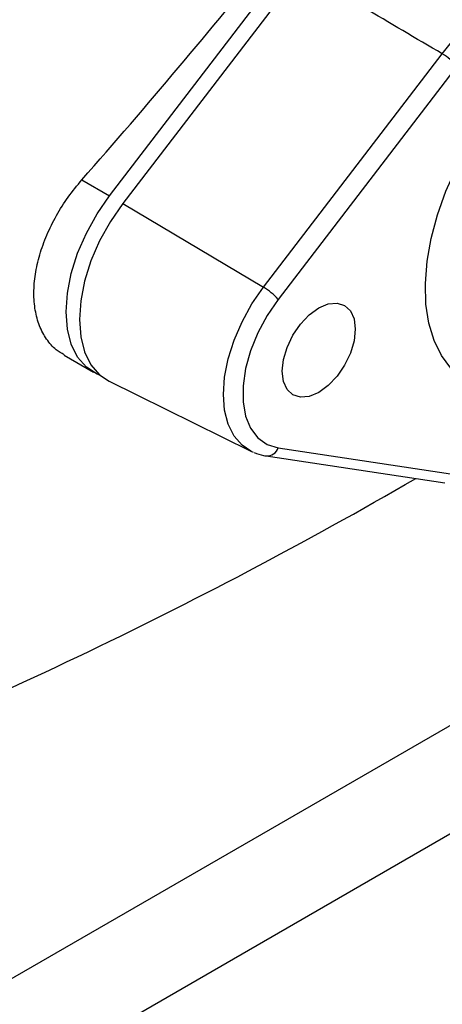
# Model space of a CAD drawing. Units: inches. Extents: x 0.4 to 10.6, y 0.4 to 8.1.
# Drawn here: x 2.8 to 2.9, y 4.4 to 4.6 of the extents above; entities that cross this region are included whole.
import ezdxf

# ---------------------------------------------------------------- set-up
doc = ezdxf.new("R2010")
doc.units = ezdxf.units.IN
doc.header["$MEASUREMENT"] = 0

msp = doc.modelspace()

# ---------------------------------------------------------------- linework, layer by layer
at = {"color": 7, "linetype": 'Continuous', "lineweight": 25}
for p, q in [((2.817906488249953, 4.540614289525144), (2.847786853544187, 4.579618694841196)), ((2.850043693701203, 4.578377738851871), (2.820133596222111, 4.539334522558114)), ((2.843689371935337, 4.52530246797391), (2.873638442563291, 4.564396557959459)), ((2.876110977492703, 4.562366953242365), (2.846161906864749, 4.523272863256816)), ((2.813268239080492, 4.543291893776265), (2.817906488249953, 4.540614289525144)), ((2.820133596222111, 4.539334522558114), (2.843689371935337, 4.52530246797391)), ((2.810294436930986, 4.513922731273277), (2.815198298493114, 4.511091792251692)), ((2.817841557618896, 4.509589275266672), (2.841573897856051, 4.497848611158958)), ((2.846161906864772, 4.498421046123527), (2.876110977493264, 4.493905417061804)), ((2.844139390635514, 4.497049504447125), (2.874088461264005, 4.492533875385401))]:
    msp.add_line(p, q, dxfattribs=at)
at = {"color": 8, "linetype": 'Continuous', "lineweight": 25}
for p, q in [((2.914285029773889, 4.474627278293005), (2.745751616887973, 4.377335009958125)), ((2.753769900727673, 4.363834276277959), (2.932528496113829, 4.467029416824058))]:
    msp.add_line(p, q, dxfattribs=at)
at = {"color": 7, "linetype": 'Continuous', "lineweight": 25, "flags": 128}
for points in [[(2.880706497259257, 4.508398464162029), (2.879202416681154, 4.508892898737574), (2.877001079413152, 4.510083905800117), (2.875090433378788, 4.511747580586797), (2.873501851333127, 4.513856605603612), (2.872261417749439, 4.516376350718095), (2.871389500512873, 4.519265441785125), (2.87090041648035, 4.522476440009256), (2.870802196398161, 4.525956620888421), (2.871096453037342, 4.529648839948798), (2.87177835471201, 4.533492471055492), (2.872836704615521, 4.537424401891997), (2.87425412467172, 4.541380070262679), (2.876007340882469, 4.545294524202252), (2.878067565486059, 4.549103488485249), (2.880400969651456, 4.55274442002345), (2.882969238946775, 4.556157534821654), (2.885730202461191, 4.559286789629237), (2.888638525250127, 4.56208080216877), (2.891646452733795, 4.564493694831599), (2.894704594826071, 4.566485847986907)], [(2.816380733385287, 4.510542057463923), (2.815817958496441, 4.510772197823205), (2.814022505771201, 4.511933801727434), (2.812570711887312, 4.513609603687632), (2.811503477039934, 4.515752392713326), (2.810850867558746, 4.518301801771488), (2.810631268873966, 4.521186008457315), (2.810850867558746, 4.524323758387768), (2.811503477039934, 4.527626654314493), (2.812570711887312, 4.531001646466788), (2.814022505771201, 4.534353653966287), (2.815817958496441, 4.537588243462339), (2.817906488249953, 4.540614289525144)], [(2.820133596222111, 4.539334522558114), (2.818045066468605, 4.536308476495313), (2.816249613743372, 4.533073886999267), (2.814797819859488, 4.529721879499775), (2.813730585012115, 4.526346887347486), (2.813077975530931, 4.52304399142077), (2.812858376846155, 4.519906241490324), (2.813077975530937, 4.517022034804505), (2.813730585012127, 4.51447262574635), (2.814797819859505, 4.512329836720664), (2.816249613743393, 4.510654034760472), (2.817841557618896, 4.509589275266672)], [(2.846161906864749, 4.523272863256816), (2.844313989676585, 4.520569703655243), (2.842755361038859, 4.517671965732147), (2.841538254054836, 4.514676759113578), (2.840703456679541, 4.511684459817799), (2.840278944824908, 4.508795346432233), (2.840278944824911, 4.50610623955555), (2.840703456679548, 4.503707257124617), (2.841538254054849, 4.501678794362521), (2.842755361038876, 4.500088829556299), (2.844313989676606, 4.498990645953735), (2.846161906864772, 4.498421046123527)], [(2.852946320346551, 4.507691112493929), (2.851361170960083, 4.507017011442427), (2.849884046884719, 4.50687082168583), (2.848615611685133, 4.50726250581446), (2.847642307123989, 4.50816537120224), (2.847030462298666, 4.509517889065048), (2.846821773422888, 4.511227887545677), (2.847030462298666, 4.513178833073575), (2.847642307123989, 4.515237771935109), (2.848615611685133, 4.517264390849419), (2.84988404688472, 4.519120579086645), (2.851361170960083, 4.520679840485914), (2.852946320346551, 4.521835913959667), (2.854531469733019, 4.522510015011171), (2.856008593808383, 4.522656204767768), (2.857277029007968, 4.522264520639137), (2.858250333569113, 4.521361655251357), (2.858862178394436, 4.520009137388548), (2.859070867270213, 4.51829913890792), (2.858862178394436, 4.516348193380021), (2.858250333569112, 4.514289254518488), (2.857277029007968, 4.512262635604176), (2.856008593808382, 4.510406447366951), (2.854531469733018, 4.508847185967682), (2.852946320346551, 4.507691112493929)], [(2.842017358697216, 4.497648534292074), (2.841761729638602, 4.497759227044883), (2.841573897856051, 4.497848611158958)]]:
    msp.add_lwpolyline(points, dxfattribs=at)
at = {"color": 8, "linetype": 'Continuous', "lineweight": 25, "flags": 128}
msp.add_lwpolyline([(2.841573897856051, 4.497848611158958), (2.840104587522629, 4.498831348145434), (2.838764630889471, 4.500378056653672), (2.837779609235398, 4.502355778422783), (2.837177272765403, 4.504708796723809), (2.836974590609504, 4.50737082190724), (2.837177272765397, 4.510266858926786), (2.837779609235387, 4.51331532011315), (2.838764630889456, 4.51643032367633), (2.840104587522609, 4.519524113182667), (2.841761729638578, 4.522509529844682), (2.843689371935337, 4.52530246797391)], dxfattribs=at)
at = {"color": 7, "linetype": 'Continuous', "lineweight": 25}
for centre, radius, start, end in [((2.868306047269909, 4.555379582580666), 0.01047569971632729, 41.83652304877869, 59.40107845055944), ((2.838356976641942, 4.516285492595101), 0.01047569971634716, 41.83652304879848, 59.4010784505475), ((2.472304575823482, 5.17721414170413), 0.7907479602870563, 290.8424256445068, 300.125538399578)]:
    msp.add_arc(centre, radius, start, end, dxfattribs=at)
at = {"color": 8, "linetype": 'Continuous', "lineweight": 25}
msp.add_arc((2.844253325099805, 4.499058422581411), 0.002012196089507533, 266.769163451279, 341.5331072678151, dxfattribs=at)
at = {"color": 7, "linetype": 'Continuous', "lineweight": 25}
msp.add_ellipse((2.344608925682513, 4.908112236830608), major_axis=(0.6029000700207546, 0.6185016776417217), ratio=0.68536768641077, start_param=4.788750348203344, end_param=4.846225283673886, dxfattribs=at)
for points, knots in [([(2.873638442563291, 4.564396557959459), (2.873638461430221, 4.564396582534744), (2.874803828276146, 4.565914541330375), (2.877810957435972, 4.569570231779185), (2.882958853255272, 4.574798921457687), (2.889022923606706, 4.579703118095448), (2.895204507304512, 4.583458338071063), (2.900932536132614, 4.585839450059998), (2.906074142519761, 4.587011116345453), (2.909817660761049, 4.587200953901514), (2.911931442910842, 4.586992491357378), (2.912604903054857, 4.586891430468395), (2.912604921867863, 4.586891427645274)], [0, 0, 0, 0, 1.627240853572915e-06, 0.1005109222879247, 0.2503692273850092, 0.4002271814897064, 0.5501302851079941, 0.7000334506032054, 0.8208909795004267, 0.9417487128504044, 0.9999983727591465, 1, 1, 1, 1]), ([(2.873638442563291, 4.564396557959459), (2.869224488356156, 4.566994266842579), (2.861342861022677, 4.571632777433495), (2.85349604911372, 4.576316878666565), (2.850043693701203, 4.578377738851871)], [0, 0, 0, 0, 0.5600308185576395, 1, 1, 1, 1]), ([(2.810330373522314, 4.51398259127136), (2.809865937843181, 4.514250775381297), (2.808717746792629, 4.514913787739663), (2.807311335414546, 4.516566456782833), (2.806109288158492, 4.518783019159986), (2.805395934795899, 4.521410969583491), (2.805155581953205, 4.524329370059219), (2.805417587139062, 4.52747415822498), (2.806149679403881, 4.530745496181162), (2.807347603816787, 4.534062041321351), (2.808960002965656, 4.537320977907773), (2.810930070947629, 4.540457506447012), (2.812488844441588, 4.542347091621986), (2.813268239080492, 4.543291893776265)], [0, 0, 0, 0, 0.06398820889244931, 0.1581934637930084, 0.2523962580036931, 0.3462349093445435, 0.4400724723204842, 0.5334999172260876, 0.626928476314914, 0.7203447005128658, 0.813763311679284, 0.9068807129407596, 1, 1, 1, 1]), ([(2.842130984924505, 4.497632600427998), (2.842635347354122, 4.497438231756864), (2.843286286744748, 4.497187375989433), (2.843982597140964, 4.497074844105227), (2.844139390635514, 4.497049504447125)], [0, 0, 0, 0, 0.7748224133926657, 1, 1, 1, 1])]:
    msp.add_open_spline(points, degree=3, knots=knots, dxfattribs=at)

doc.saveas('drawing.dxf')
